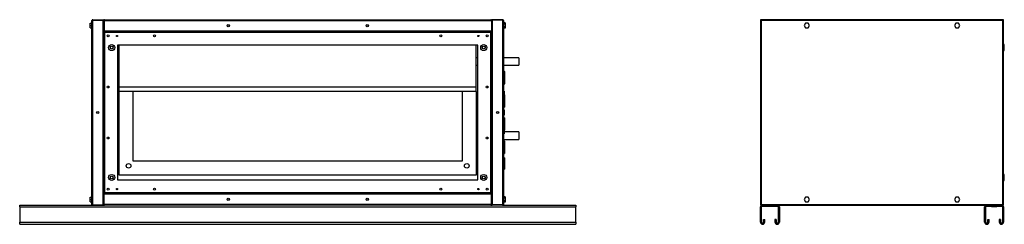
# Model space of a CAD drawing. Units: millimetres. Extents: x 237 to 4780, y 217 to 2775.
# Drawn here: x 237 to 2362, y 1316 to 1757 of the extents above; entities that cross this region are included whole.
import ezdxf

# ---------------------------------------------------------------- set-up
doc = ezdxf.new("R2010")
doc.units = ezdxf.units.MM

msp = doc.modelspace()

# ---------------------------------------------------------------- linework, layer by layer
at = {"color": 7, "linetype": 'Continuous', "lineweight": 25}
for p, q in [((389.2, 1744), (389.2, 1749)), ((389.2, 1749), (392.9, 1749)), ((389.2, 1739), (389.2, 1744)), ((389.2, 1744), (392.9, 1744)), ((392.9, 1358.3), (392.9, 1754.7)), ((394.7, 1756.5), (394.7, 1755.5)), ((394.7, 1756.5), (416.9, 1756.5)), ((394.7, 1357.5), (394.7, 1755.5)), ((394.7, 1755.5), (416.9, 1755.5)), ((394.7, 1755.5), (416.9, 1755.5)), ((416.9, 1756.5), (416.9, 1755.5)), ((416.9, 1357.5), (416.9, 1755.5)), ((417.9, 1754.7), (418.9, 1754.7)), ((417.9, 1754.7), (417.9, 1732.5)), ((418.9, 1754.7), (1254.9, 1754.7)), ((418.9, 1754.7), (418.9, 1732.5)), ((418.9, 1754.7), (418.9, 1732.5)), ((418.9, 1750.5), (418.9, 1750.5)), ((419.7, 1756.5), (1254.1, 1756.5)), ((1254.9, 1754.7), (1254.9, 1732.5)), ((1255.9, 1754.7), (1254.9, 1754.7)), ((1254.9, 1754.7), (1254.9, 1732.5)), ((1254.9, 1750.5), (1254.9, 1750.5)), ((1255.9, 1754.7), (1255.9, 1732.5)), ((1256.9, 1756.5), (1256.9, 1755.5)), ((1279.1, 1756.5), (1256.9, 1756.5)), ((1256.9, 1755.5), (1256.9, 1357.5)), ((1279.1, 1755.5), (1256.9, 1755.5)), ((1279.1, 1755.5), (1256.9, 1755.5)), ((1279.1, 1756.5), (1279.1, 1755.5)), ((1279.1, 1755.5), (1279.1, 1357.5)), ((1280.9, 1754.7), (1280.9, 1358.3)), ((1284.6, 1749.8), (1280.9, 1749.8)), ((1284.6, 1746.6), (1280.9, 1746.6)), ((1284.6, 1749.8), (1284.6, 1746.6)), ((1284.6, 1746.6), (1284.6, 1740.9)), ((1835.6, 1755.5), (1835.6, 1357.5)), ((1835.6, 1755.5), (1836.6, 1755.5)), ((2359.5, 1756.5), (1836.6, 1756.5)), ((1836.6, 1756.5), (1836.6, 1755.5)), ((1837.4, 1754.7), (1837.4, 1358.3)), ((2358.8, 1754.7), (1837.4, 1754.7)), ((1932.7, 1749), (1929.8, 1744)), ((1929.8, 1744), (1932.7, 1739)), ((1938.4, 1749), (1932.7, 1749)), ((1941.3, 1744), (1938.4, 1749)), ((1938.4, 1739), (1941.3, 1744)), ((2257.7, 1749), (2254.8, 1744)), ((2254.8, 1744), (2257.7, 1739)), ((2263.4, 1749), (2257.7, 1749)), ((2266.3, 1744), (2263.4, 1749)), ((2263.4, 1739), (2266.3, 1744)), ((2358.8, 1358.3), (2358.8, 1754.7)), ((2359.3, 1755.5), (2359.4, 1755.1)), ((2359.5, 1756.5), (2359.5, 1755.5)), ((2360.6, 1755.5), (2359.6, 1755.5)), ((2360.6, 1357.5), (2360.6, 1755.5)), ((389.2, 1739), (392.9, 1739)), ((417.9, 1732.5), (417.9, 1730)), ((417.9, 1732.5), (418.9, 1732.5)), ((417.9, 1730), (419.4, 1730)), ((417.9, 1730), (417.9, 1383)), ((418.9, 1737.5), (418.9, 1737.5)), ((418.9, 1732.5), (1254.9, 1732.5)), ((1254.4, 1731.5), (419.4, 1731.5)), ((419.4, 1731.5), (419.4, 1730)), ((420.1, 1729.3), (420.1, 1383.8)), ((1253.6, 1729.3), (420.1, 1729.3)), ((1253.6, 1383.8), (1253.6, 1729.3)), ((1254.4, 1731.5), (1254.4, 1730)), ((1255.9, 1730), (1254.4, 1730)), ((1254.9, 1737.5), (1254.9, 1737.5)), ((1255.9, 1732.5), (1254.9, 1732.5)), ((1255.9, 1730), (1255.9, 1732.5)), ((1255.9, 1383), (1255.9, 1730)), ((1284.6, 1740.9), (1280.9, 1740.9)), ((1284.6, 1738.3), (1280.9, 1738.3)), ((1284.6, 1740.9), (1284.6, 1738.3)), ((1932.7, 1739), (1938.4, 1739)), ((2257.7, 1739), (2263.4, 1739)), ((1225.9, 1701.5), (447.9, 1701.5)), ((447.9, 1701.5), (447.9, 1411.5)), ((451.9, 1611.5), (451.9, 1701.5)), ((1221.9, 1611.5), (1221.9, 1701.5)), ((1225.9, 1411.5), (1225.9, 1701.5)), ((2362.1, 1703), (2360.6, 1703)), ((2362.1, 1690), (2362.1, 1703)), ((2360.6, 1690), (2362.1, 1690)), ((1225.9, 1674.5), (1221.9, 1674.5)), ((1221.9, 1658.5), (1225.9, 1658.5)), ((1313.9, 1674.5), (1280.9, 1674.5)), ((1280.9, 1658.5), (1313.9, 1658.5)), ((1313.9, 1674.5), (1313.9, 1658.5)), ((1282.9, 1645.3), (1280.9, 1645.3)), ((1283.4, 1644.8), (1283.4, 1618.3)), ((1280.9, 1617.8), (1282.9, 1617.8)), ((451.9, 1601.5), (451.9, 1611.5)), ((451.9, 1611.5), (1221.9, 1611.5)), ((451.9, 1421.5), (451.9, 1601.5)), ((1221.9, 1601.5), (451.9, 1601.5)), ((481.9, 1451.5), (481.9, 1601.5)), ((1191.9, 1601.5), (1191.9, 1451.5)), ((1221.9, 1601.5), (1221.9, 1611.5)), ((1221.9, 1601.5), (1221.9, 1421.5)), ((1282.4, 1602.5), (1280.9, 1602.5)), ((1282.4, 1602.5), (1282.4, 1596.5)), ((1282.4, 1596.5), (1282.4, 1590.5)), ((1282.9, 1595.3), (1282.4, 1595.3)), ((1283.4, 1594.8), (1283.4, 1568.3)), ((1280.9, 1590.5), (1282.4, 1590.5)), ((1280.9, 1567.8), (1282.9, 1567.8)), ((1282.4, 1562.5), (1280.9, 1562.5)), ((1282.4, 1562.5), (1282.4, 1556.5)), ((1282.4, 1556.5), (1282.4, 1550.5)), ((1280.9, 1550.5), (1282.4, 1550.5)), ((1282.9, 1545.3), (1280.9, 1545.3)), ((1283.4, 1544.8), (1283.4, 1518.3)), ((1225.9, 1514.5), (1221.9, 1514.5)), ((1282.4, 1522.5), (1280.9, 1522.5)), ((1280.9, 1510.5), (1282.4, 1510.5)), ((1282.4, 1522.5), (1282.4, 1516.5)), ((1282.4, 1517.8), (1282.9, 1517.8)), ((1282.4, 1516.5), (1282.4, 1510.5)), ((1313.9, 1514.5), (1282.4, 1514.5)), ((1313.9, 1514.5), (1313.9, 1506.5)), ((1221.9, 1498.5), (1225.9, 1498.5)), ((1280.9, 1498.5), (1313.9, 1498.5)), ((1282.9, 1495.3), (1280.9, 1495.3)), ((1283.4, 1494.8), (1283.4, 1468.3)), ((1313.9, 1506.5), (1313.9, 1498.5)), ((1280.9, 1467.8), (1282.9, 1467.8)), ((1191.9, 1451.5), (481.9, 1451.5)), ((1282.9, 1459), (1280.9, 1459)), ((1283.4, 1458.5), (1283.4, 1434.5)), ((1280.9, 1434), (1282.9, 1434)), ((447.9, 1411.5), (1225.9, 1411.5)), ((1221.9, 1421.5), (451.9, 1421.5)), ((2362.1, 1423), (2360.6, 1423)), ((2360.6, 1410), (2362.1, 1410)), ((2362.1, 1410), (2362.1, 1423)), ((417.9, 1383), (417.9, 1380.5)), ((417.9, 1383), (419.4, 1383)), ((419.4, 1381.5), (419.4, 1383)), ((419.4, 1381.5), (1254.4, 1381.5)), ((420.1, 1383.8), (1253.6, 1383.8)), ((1254.4, 1381.5), (1254.4, 1383)), ((1255.9, 1383), (1254.4, 1383)), ((1255.9, 1380.5), (1255.9, 1383)), ((389.2, 1369), (389.2, 1374)), ((389.2, 1374), (392.9, 1374)), ((389.2, 1369), (392.9, 1369)), ((389.2, 1364), (389.2, 1369)), ((389.2, 1364), (392.9, 1364)), ((417.9, 1358.3), (417.9, 1380.5)), ((417.9, 1380.5), (418.9, 1380.5)), ((418.9, 1358.3), (418.9, 1380.5)), ((1254.9, 1380.5), (418.9, 1380.5)), ((418.9, 1358.3), (418.9, 1380.5)), ((418.9, 1375.5), (418.9, 1375.5)), ((418.9, 1362.5), (418.9, 1362.5)), ((1254.9, 1358.3), (1254.9, 1380.5)), ((1254.9, 1358.3), (1254.9, 1380.5)), ((1255.9, 1380.5), (1254.9, 1380.5)), ((1254.9, 1375.5), (1254.9, 1375.5)), ((1254.9, 1362.5), (1254.9, 1362.5)), ((1255.9, 1358.3), (1255.9, 1380.5)), ((1284.6, 1374.8), (1280.9, 1374.8)), ((1284.6, 1371.6), (1280.9, 1371.6)), ((1284.6, 1365.9), (1280.9, 1365.9)), ((1284.6, 1363.3), (1280.9, 1363.3)), ((1284.6, 1374.8), (1284.6, 1371.6)), ((1284.6, 1371.6), (1284.6, 1365.9)), ((1284.6, 1365.9), (1284.6, 1363.3)), ((1932.7, 1374), (1929.8, 1369)), ((1929.8, 1369), (1932.7, 1364)), ((1938.4, 1374), (1932.7, 1374)), ((1932.7, 1364), (1938.4, 1364)), ((1941.3, 1369), (1938.4, 1374)), ((1938.4, 1364), (1941.3, 1369)), ((2257.7, 1374), (2254.8, 1369)), ((2254.8, 1369), (2257.7, 1364)), ((2263.4, 1374), (2257.7, 1374)), ((2257.7, 1364), (2263.4, 1364)), ((2266.3, 1369), (2263.4, 1374)), ((2263.4, 1364), (2266.3, 1369)), ((236.9, 1353.3), (236.9, 1356.5)), ((236.9, 1356.5), (394.7, 1356.5)), ((236.9, 1353.3), (1436.9, 1353.3)), ((236.9, 1353.3), (236.9, 1320.3)), ((394.7, 1357.5), (416.9, 1357.5)), ((394.7, 1356.5), (394.7, 1357.5)), ((394.7, 1357.5), (416.9, 1357.5)), ((394.7, 1356.5), (416.9, 1356.5)), ((416.9, 1356.5), (416.9, 1357.5)), ((416.9, 1356.5), (419.7, 1356.5)), ((417.9, 1358.3), (418.9, 1358.3)), ((1254.9, 1358.3), (418.9, 1358.3)), ((1254.1, 1356.5), (419.7, 1356.5)), ((1254.1, 1356.5), (1256.9, 1356.5)), ((1255.9, 1358.3), (1254.9, 1358.3)), ((1279.1, 1357.5), (1256.9, 1357.5)), ((1279.1, 1357.5), (1256.9, 1357.5)), ((1256.9, 1356.5), (1256.9, 1357.5)), ((1279.1, 1356.5), (1256.9, 1356.5)), ((1279.1, 1356.5), (1279.1, 1357.5)), ((1279.1, 1356.5), (1436.9, 1356.5)), ((1436.9, 1356.5), (1436.9, 1353.3)), ((1436.9, 1320.3), (1436.9, 1353.3)), ((1835.6, 1357.5), (1836.6, 1357.5)), ((1838.1, 1353.3), (1835.6, 1353.3)), ((1835.6, 1320.3), (1835.6, 1353.3)), ((1836.6, 1356.5), (1836.6, 1357.5)), ((1836.6, 1356.5), (1838.8, 1356.5)), ((1836.8, 1357.6), (1836.7, 1357.9)), ((1837.4, 1358.3), (2358.8, 1358.3)), ((1838.1, 1320.3), (1838.1, 1353.3)), ((1838.8, 1354), (1838.8, 1356.5)), ((1873.3, 1356.5), (1838.8, 1356.5)), ((1873.3, 1354), (1838.8, 1354)), ((1873.3, 1354), (1873.3, 1356.5)), ((1873.3, 1356.5), (2322.8, 1356.5)), ((1874.1, 1353.3), (1876.6, 1353.3)), ((1874.1, 1353.3), (1874.1, 1320.3)), ((1876.6, 1353.3), (1876.6, 1320.3)), ((2322.1, 1353.3), (2319.6, 1353.3)), ((2319.6, 1320.3), (2319.6, 1353.3)), ((2322.1, 1320.3), (2322.1, 1353.3)), ((2322.8, 1354), (2322.8, 1356.5)), ((2334.1, 1356.5), (2322.8, 1356.5)), ((2334.1, 1354), (2322.8, 1354)), ((2334.1, 1354), (2334.1, 1356.5)), ((2334.1, 1356.5), (2346.1, 1356.5)), ((2334.1, 1354), (2346.1, 1354)), ((2346.1, 1354), (2346.1, 1356.5)), ((2357.3, 1356.5), (2346.1, 1356.5)), ((2357.3, 1354), (2346.1, 1354)), ((2357.3, 1354), (2357.3, 1356.5)), ((2357.3, 1356.5), (2359.5, 1356.5)), ((2358.1, 1353.3), (2360.6, 1353.3)), ((2358.1, 1353.3), (2358.1, 1320.3)), ((2359.4, 1357.9), (2359.4, 1357.9)), ((2359.5, 1356.5), (2359.5, 1357.5)), ((2360.6, 1357.5), (2359.6, 1357.5)), ((2360.6, 1353.3), (2360.6, 1320.3)), ((236.9, 1315.5), (236.9, 1320.3)), ((236.9, 1320.3), (1436.9, 1320.3)), ((1436.9, 1320.3), (1436.9, 1315.5)), ((1838.1, 1320.3), (1835.6, 1320.3)), ((1842.6, 1325.5), (1845.1, 1325.5)), ((1842.6, 1320.3), (1842.6, 1325.5)), ((1842.6, 1320.3), (1845.1, 1320.3)), ((1845.1, 1320.3), (1845.1, 1325.5)), ((1867.1, 1325.5), (1867.1, 1320.3)), ((1869.6, 1325.5), (1867.1, 1325.5)), ((1869.6, 1320.3), (1867.1, 1320.3)), ((1869.6, 1325.5), (1869.6, 1320.3)), ((1874.1, 1320.3), (1876.6, 1320.3)), ((2322.1, 1320.3), (2319.6, 1320.3)), ((2326.6, 1325.5), (2329.1, 1325.5)), ((2326.6, 1320.3), (2326.6, 1325.5)), ((2326.6, 1320.3), (2329.1, 1320.3)), ((2329.1, 1320.3), (2329.1, 1325.5)), ((2351.1, 1325.5), (2351.1, 1320.3)), ((2353.6, 1325.5), (2351.1, 1325.5)), ((2353.6, 1320.3), (2351.1, 1320.3)), ((2353.6, 1325.5), (2353.6, 1320.3)), ((2358.1, 1320.3), (2360.6, 1320.3)), ((236.9, 1315.5), (1436.9, 1315.5))]:
    msp.add_line(p, q, dxfattribs=at)
at = {"color": 8, "linetype": 'Continuous', "lineweight": 25}
for p, q in [((1282.9, 1617.8), (1282.9, 1645.3)), ((1282.9, 1567.8), (1282.9, 1595.3)), ((1282.9, 1517.8), (1282.9, 1545.3)), ((1282.9, 1467.8), (1282.9, 1495.3)), ((1282.9, 1434), (1282.9, 1459))]:
    msp.add_line(p, q, dxfattribs=at)
at = {"color": 7, "linetype": 'Continuous', "lineweight": 25}
for centre, radius in [((686.9, 1744), 2.5), ((686.9, 1744), 2.1), ((986.9, 1744), 2.5), ((986.9, 1744), 2.1), ((427.9, 1721.5), 2.1), ((446.9, 1721.5), 1.35), ((527.9, 1721.5), 2.1), ((1145.9, 1721.5), 2.1), ((1226.9, 1721.5), 1.35), ((1245.9, 1721.5), 2.1), ((435.4, 1696.5), 6.5), ((1238.4, 1696.5), 6.5), ((435.4, 1696.5), 3), ((1238.4, 1696.5), 3), ((427.9, 1611.5), 2.1), ((1245.9, 1611.5), 2.1), ((405.4, 1556.5), 2.5), ((405.4, 1556.5), 2.1), ((1268.4, 1556.5), 2.5), ((1268.4, 1556.5), 2.1), ((427.9, 1501.5), 2.1), ((1245.9, 1501.5), 2.1), ((471.9, 1441.5), 5), ((1201.9, 1441.5), 5), ((435.4, 1416.5), 6.5), ((435.4, 1416.5), 3), ((1238.4, 1416.5), 6.5), ((1238.4, 1416.5), 3), ((427.9, 1391.5), 2.1), ((446.9, 1391.5), 1.35), ((527.9, 1391.5), 2.1), ((1145.9, 1391.5), 2.1), ((1226.9, 1391.5), 1.35), ((1245.9, 1391.5), 2.1), ((686.9, 1369), 2.5), ((686.9, 1369), 2.1), ((986.9, 1369), 2.5), ((986.9, 1369), 2.1)]:
    msp.add_circle(centre, radius, dxfattribs=at)
for centre, radius, start, end in [((1282.9, 1644.8), 0.5, 0, 90), ((1282.9, 1618.3), 0.5, 270, 0), ((1282.9, 1594.8), 0.5, 0, 90), ((1282.9, 1568.3), 0.5, 270, 0), ((1282.9, 1544.8), 0.5, 0, 90), ((1282.9, 1518.3), 0.5, 270, 0), ((1282.9, 1494.8), 0.5, 0, 90), ((1282.9, 1468.3), 0.5, 270, 0), ((1282.9, 1458.5), 0.5, 0, 90), ((1282.9, 1434.5), 0.5, 270, 0), ((1838.8, 1353.3), 3.24, 90, 180), ((1838.8, 1353.3), 0.737, 90, 180), ((1873.3, 1353.3), 3.24, 0, 90), ((1873.3, 1353.3), 0.737, 0, 90), ((2322.8, 1353.3), 3.24, 90, 180), ((2322.8, 1353.3), 0.737, 90, 180), ((2357.3, 1353.3), 3.24, 0, 90), ((2357.3, 1353.3), 0.737, 0, 90), ((1840.3, 1320.3), 4.75, 180, 0), ((1840.3, 1320.3), 2.25, 180, 0), ((1871.8, 1320.3), 4.75, 180, 0), ((1871.8, 1320.3), 2.25, 180, 0), ((2324.3, 1320.3), 4.75, 180, 360), ((2324.3, 1320.3), 2.25, 180, 360), ((2355.8, 1320.3), 4.75, 180, 360), ((2355.8, 1320.3), 2.25, 180, 360)]:
    msp.add_arc(centre, radius, start, end, dxfattribs=at)
for points, knots in [([(394.7, 1756.5), (394.6, 1756.5), (394.5, 1756.5), (394.4, 1756.5), (394.2, 1756.5), (394.1, 1756.4), (393.9, 1756.3), (393.7, 1756.2), (393.5, 1756.1), (393.4, 1756), (393.3, 1755.9), (393.2, 1755.8), (393.1, 1755.6), (393, 1755.4), (392.9, 1755.2), (392.9, 1755.1), (392.9, 1754.9), (392.9, 1754.8), (392.9, 1754.8), (392.9, 1754.7)], [0, 0, 0, 0, 0.05478, 0.109941, 0.166301, 0.223076, 0.277861, 0.389294, 0.446075, 0.500861, 0.556027, 0.612393, 0.669174, 0.723959, 0.835392, 0.892173, 0.919021, 0.972928, 1, 1, 1, 1]), ([(392.9, 1754.7), (392.9, 1754.8), (392.9, 1754.9), (393.3, 1755.1), (393.8, 1755.3), (394.3, 1755.4), (394.6, 1755.5), (394.7, 1755.5)], [0, 0, 0, 0, 0.222947, 0.445916, 0.668886, 0.891856, 1, 1, 1, 1]), ([(394.7, 1755.5), (394.6, 1755.5), (394.6, 1755.5), (394.5, 1755.5), (394.4, 1755.5), (394.3, 1755.5), (394.3, 1755.4), (394.2, 1755.4), (394.2, 1755.4)], [0, 0, 0, 0, 0.177998, 0.357446, 0.541496, 0.727152, 0.891779, 1, 1, 1, 1]), ([(417.9, 1753.2), (417.9, 1753.4), (417.8, 1753.9), (417.5, 1754.4), (417.1, 1754.7), (416.9, 1754.8), (416.9, 1754.8)], [0, 0, 0, 0, 0.316532, 0.633096, 0.949661, 1, 1, 1, 1]), ([(416.9, 1753.8), (417, 1753.7), (417.3, 1753.6), (417.7, 1753.5), (417.9, 1753.3), (417.9, 1753.3), (417.9, 1753.2)], [0, 0, 0, 0, 0.210938, 0.528466, 0.845993, 1, 1, 1, 1]), ([(419.7, 1756.5), (419.5, 1756.5), (419, 1756.5), (418.5, 1756.1), (418.1, 1755.6), (417.9, 1755.1), (417.9, 1754.8), (417.9, 1754.7)], [0, 0, 0, 0, 0.222947, 0.445916, 0.668886, 0.891856, 1, 1, 1, 1]), ([(419, 1755.1), (419, 1755.1), (418.9, 1755), (418.9, 1754.8), (418.9, 1754.7)], [0, 0, 0, 0, 0.360109, 1, 1, 1, 1]), ([(1255.9, 1754.7), (1255.9, 1754.9), (1255.8, 1755.4), (1255.5, 1755.9), (1255, 1756.3), (1254.5, 1756.5), (1254.2, 1756.5), (1254.1, 1756.5)], [0, 0, 0, 0, 0.222948, 0.445917, 0.668887, 0.891856, 1, 1, 1, 1]), ([(1254.9, 1754.7), (1254.9, 1754.8), (1254.9, 1755), (1254.8, 1755.1), (1254.8, 1755.1)], [0, 0, 0, 0, 0.7923125, 1, 1, 1, 1]), ([(1256.9, 1754.8), (1256.8, 1754.8), (1256.4, 1754.6), (1256.1, 1754.1), (1255.9, 1753.6), (1255.9, 1753.3), (1255.9, 1753.2)], [0, 0, 0, 0, 0.210938, 0.528466, 0.845993, 1, 1, 1, 1]), ([(1255.9, 1753.2), (1255.9, 1753.3), (1255.9, 1753.4), (1256.3, 1753.6), (1256.6, 1753.7), (1256.8, 1753.8), (1256.9, 1753.8)], [0, 0, 0, 0, 0.316532, 0.633096, 0.949661, 1, 1, 1, 1]), ([(1280.9, 1754.7), (1280.9, 1754.9), (1280.8, 1755.4), (1280.5, 1755.9), (1280, 1756.3), (1279.5, 1756.5), (1279.2, 1756.5), (1279.1, 1756.5)], [0, 0, 0, 0, 0.222947, 0.445916, 0.668886, 0.891856, 1, 1, 1, 1]), ([(1279.1, 1755.5), (1279.3, 1755.5), (1279.7, 1755.3), (1280.3, 1755.2), (1280.7, 1755), (1280.9, 1754.8), (1280.9, 1754.8), (1280.9, 1754.7)], [0, 0, 0, 0, 0.222947, 0.445916, 0.668886, 0.891856, 1, 1, 1, 1]), ([(1279.5, 1755.4), (1279.4, 1755.4), (1279.3, 1755.5), (1279.2, 1755.5), (1279.1, 1755.5)], [0, 0, 0, 0, 0.356701, 1, 1, 1, 1]), ([(1835.6, 1755.5), (1835.6, 1755.5), (1835.6, 1755.3), (1836, 1755.2), (1836.4, 1755), (1836.9, 1754.8), (1837.3, 1754.8), (1837.4, 1754.7)], [0, 0, 0, 0, 0.222947, 0.445916, 0.668886, 0.891856, 1, 1, 1, 1]), ([(1837.4, 1754.7), (1837.3, 1754.8), (1837.3, 1754.9), (1837.3, 1755), (1837.2, 1755.2), (1837.2, 1755.3), (1837.1, 1755.5), (1837.1, 1755.7), (1837, 1755.9), (1837, 1756), (1836.9, 1756.1), (1836.9, 1756.2), (1836.8, 1756.3), (1836.8, 1756.4), (1836.7, 1756.5), (1836.7, 1756.5), (1836.6, 1756.5), (1836.6, 1756.5), (1836.6, 1756.5), (1836.6, 1756.5)], [0, 0, 0, 0, 0.05478, 0.109941, 0.166301, 0.223076, 0.277861, 0.389294, 0.446075, 0.500861, 0.556027, 0.612393, 0.669174, 0.723959, 0.835392, 0.892173, 0.919021, 0.972928, 1, 1, 1, 1]), ([(1837.4, 1754.7), (1837.3, 1754.8), (1837.3, 1754.8), (1837.3, 1754.9), (1837.2, 1755), (1837.1, 1755.1), (1837.1, 1755.1), (1837, 1755.2), (1837, 1755.3), (1836.9, 1755.3), (1836.9, 1755.4), (1836.8, 1755.4), (1836.7, 1755.5), (1836.7, 1755.5), (1836.6, 1755.5), (1836.6, 1755.5), (1836.6, 1755.5)], [0, 0, 0, 0, 0.06747, 0.135491, 0.205255, 0.275629, 0.338031, 0.400868, 0.46507, 0.529746, 0.592135, 0.719032, 0.783692, 0.83709, 0.9452, 1, 1, 1, 1]), ([(1836.6, 1755.5), (1836.6, 1755.4), (1836.6, 1755.3), (1836.8, 1755.1), (1837.1, 1754.9), (1837.3, 1754.8), (1837.4, 1754.7)], [0, 0, 0, 0, 0.275348, 0.529406, 0.783407, 1, 1, 1, 1]), ([(1836.7, 1755.2), (1836.7, 1755.1), (1836.6, 1755), (1836.6, 1754.8), (1836.6, 1754.7)], [0, 0, 0, 0, 0.3860557, 1, 1, 1, 1]), ([(1836.7, 1755.2), (1836.7, 1755.3), (1836.7, 1755.4), (1836.8, 1755.4), (1836.8, 1755.5)], [0, 0, 0, 0, 0.50056, 1, 1, 1, 1]), ([(2359.5, 1756.5), (2359.5, 1756.5), (2359.5, 1756.5), (2359.5, 1756.5), (2359.4, 1756.5), (2359.4, 1756.4), (2359.3, 1756.3), (2359.3, 1756.2), (2359.2, 1756.1), (2359.2, 1756), (2359.1, 1755.9), (2359.1, 1755.8), (2359, 1755.6), (2359, 1755.4), (2358.9, 1755.2), (2358.9, 1755.1), (2358.8, 1754.9), (2358.8, 1754.8), (2358.8, 1754.8), (2358.8, 1754.7)], [0, 0, 0, 0, 0.05478, 0.109941, 0.166301, 0.223076, 0.277861, 0.389294, 0.446075, 0.500861, 0.556027, 0.612393, 0.669174, 0.723959, 0.835392, 0.892173, 0.919021, 0.972928, 1, 1, 1, 1]), ([(2358.8, 1754.7), (2359, 1754.8), (2359.4, 1754.9), (2359.9, 1755.1), (2360.4, 1755.3), (2360.5, 1755.4), (2360.6, 1755.5), (2360.6, 1755.5)], [0, 0, 0, 0, 0.222947, 0.445916, 0.668886, 0.891856, 1, 1, 1, 1]), ([(2358.8, 1754.7), (2358.9, 1754.8), (2359.1, 1754.9), (2359.4, 1755.1), (2359.5, 1755.3), (2359.5, 1755.5), (2359.6, 1755.5)], [0, 0, 0, 0, 0.275348, 0.529406, 0.783407, 1, 1, 1, 1]), ([(2359.5, 1755.5), (2359.5, 1755.5), (2359.5, 1755.5), (2359.4, 1755.5), (2359.4, 1755.5), (2359.3, 1755.5), (2359.3, 1755.4), (2359.2, 1755.4), (2359.2, 1755.3), (2359.1, 1755.3), (2359.1, 1755.2), (2359, 1755.1), (2358.9, 1755), (2358.9, 1754.9), (2358.8, 1754.8), (2358.8, 1754.8), (2358.8, 1754.7)], [0, 0, 0, 0, 0.06747, 0.135491, 0.205255, 0.275629, 0.338031, 0.400868, 0.46507, 0.529746, 0.592135, 0.719032, 0.783692, 0.83709, 0.9452, 1, 1, 1, 1]), ([(417.9, 1730), (417.9, 1730), (418, 1729.9), (418.3, 1729.7), (418.9, 1729.5), (419.6, 1729.4), (420, 1729.3), (420.1, 1729.3)], [0, 0, 0, 0, 0.2121772, 0.4316202, 0.6510654, 0.8705105, 1, 1, 1, 1]), ([(420.1, 1729.3), (420.1, 1729.5), (420, 1730), (419.8, 1730.7), (419.6, 1731.2), (419.5, 1731.5), (419.4, 1731.5), (419.4, 1731.5)], [0, 0, 0, 0, 0.2121772, 0.4316202, 0.6510654, 0.8705105, 1, 1, 1, 1]), ([(420.1, 1729.3), (420.1, 1729.4), (419.9, 1729.6), (419.7, 1729.8), (419.6, 1730), (419.4, 1730), (419.4, 1730)], [0, 0, 0, 0, 0.2754042, 0.5294148, 0.7833678, 1, 1, 1, 1]), ([(419.4, 1730), (419.4, 1730), (419.4, 1729.8), (419.6, 1729.6), (419.9, 1729.4), (420.1, 1729.3), (420.1, 1729.3)], [0, 0, 0, 0, 0.2754042, 0.5294148, 0.7833678, 1, 1, 1, 1]), ([(419.6, 1732.5), (419.7, 1732.4), (419.8, 1732.1), (420.3, 1731.7), (420.8, 1731.6), (421.1, 1731.5), (421.2, 1731.5)], [0, 0, 0, 0, 0.210939, 0.528467, 0.845994, 1, 1, 1, 1]), ([(421.2, 1731.5), (421.1, 1731.6), (421, 1731.6), (420.8, 1732), (420.7, 1732.4), (420.6, 1732.5)], [0, 0, 0, 0, 0.355919, 0.711838, 1, 1, 1, 1]), ([(1253.1, 1732.5), (1253.1, 1732.4), (1253, 1732), (1252.8, 1731.6), (1252.6, 1731.6), (1252.6, 1731.5)], [0, 0, 0, 0, 0.288162, 0.644081, 1, 1, 1, 1]), ([(1252.6, 1731.5), (1252.8, 1731.6), (1253.2, 1731.6), (1253.7, 1731.9), (1254.1, 1732.3), (1254.2, 1732.5), (1254.2, 1732.5)], [0, 0, 0, 0, 0.316532, 0.633096, 0.949661, 1, 1, 1, 1]), ([(1254.4, 1731.5), (1254.3, 1731.5), (1254.2, 1731.5), (1254, 1731.1), (1253.9, 1730.5), (1253.7, 1729.8), (1253.6, 1729.4), (1253.6, 1729.3)], [0, 0, 0, 0, 0.212177, 0.43162, 0.651065, 0.87051, 1, 1, 1, 1]), ([(1254.4, 1730), (1254.3, 1730), (1254.2, 1730), (1254, 1729.8), (1253.8, 1729.5), (1253.7, 1729.4), (1253.6, 1729.3)], [0, 0, 0, 0, 0.275404, 0.529415, 0.783368, 1, 1, 1, 1]), ([(1253.6, 1729.3), (1253.9, 1729.3), (1254.4, 1729.4), (1255.1, 1729.6), (1255.6, 1729.8), (1255.8, 1729.9), (1255.9, 1730), (1255.9, 1730)], [0, 0, 0, 0, 0.212177, 0.43162, 0.651065, 0.87051, 1, 1, 1, 1]), ([(1253.6, 1729.3), (1253.7, 1729.3), (1253.9, 1729.5), (1254.2, 1729.7), (1254.3, 1729.8), (1254.4, 1730), (1254.4, 1730)], [0, 0, 0, 0, 0.275404, 0.529415, 0.783368, 1, 1, 1, 1]), ([(420.1, 1383.8), (419.9, 1383.7), (419.4, 1383.6), (418.7, 1383.5), (418.2, 1383.3), (417.9, 1383.2), (417.9, 1383.1), (417.9, 1383)], [0, 0, 0, 0, 0.2121772, 0.4316202, 0.6510654, 0.8705105, 1, 1, 1, 1]), ([(419.4, 1381.5), (419.4, 1381.6), (419.5, 1381.6), (419.7, 1382), (419.9, 1382.6), (420, 1383.2), (420.1, 1383.6), (420.1, 1383.8)], [0, 0, 0, 0, 0.212177, 0.43162, 0.651065, 0.87051, 1, 1, 1, 1]), ([(420.1, 1383.8), (420, 1383.7), (419.8, 1383.6), (419.6, 1383.4), (419.4, 1383.2), (419.4, 1383.1), (419.4, 1383)], [0, 0, 0, 0, 0.275404, 0.529415, 0.783368, 1, 1, 1, 1]), ([(419.4, 1383), (419.5, 1383), (419.6, 1383.1), (419.8, 1383.3), (420, 1383.5), (420.1, 1383.7), (420.1, 1383.8)], [0, 0, 0, 0, 0.2754042, 0.5294148, 0.7833678, 1, 1, 1, 1]), ([(421.2, 1381.5), (421, 1381.5), (420.5, 1381.5), (420, 1381.1), (419.7, 1380.8), (419.6, 1380.6), (419.6, 1380.5)], [0, 0, 0, 0, 0.316532, 0.633096, 0.949661, 1, 1, 1, 1]), ([(420.6, 1380.5), (420.7, 1380.7), (420.8, 1381), (420.9, 1381.3), (421.1, 1381.5), (421.1, 1381.5), (421.2, 1381.5)], [0, 0, 0, 0, 0.210938, 0.528466, 0.845993, 1, 1, 1, 1]), ([(1252.6, 1381.5), (1252.6, 1381.5), (1252.8, 1381.5), (1252.9, 1381.1), (1253.1, 1380.8), (1253.1, 1380.6), (1253.1, 1380.5)], [0, 0, 0, 0, 0.316532, 0.633096, 0.949661, 1, 1, 1, 1]), ([(1254.2, 1380.5), (1254.1, 1380.7), (1253.9, 1381), (1253.5, 1381.3), (1253, 1381.5), (1252.7, 1381.5), (1252.6, 1381.5)], [0, 0, 0, 0, 0.210938, 0.528466, 0.845993, 1, 1, 1, 1]), ([(1253.6, 1383.8), (1253.7, 1383.5), (1253.8, 1383), (1253.9, 1382.3), (1254.1, 1381.8), (1254.2, 1381.6), (1254.3, 1381.5), (1254.4, 1381.5)], [0, 0, 0, 0, 0.212177, 0.43162, 0.651065, 0.87051, 1, 1, 1, 1]), ([(1255.9, 1383), (1255.9, 1383.1), (1255.8, 1383.2), (1255.4, 1383.4), (1254.8, 1383.5), (1254.2, 1383.7), (1253.8, 1383.8), (1253.6, 1383.8)], [0, 0, 0, 0, 0.212177, 0.43162, 0.651065, 0.87051, 1, 1, 1, 1]), ([(1253.6, 1383.8), (1253.7, 1383.7), (1253.8, 1383.5), (1254, 1383.2), (1254.2, 1383.1), (1254.3, 1383), (1254.4, 1383)], [0, 0, 0, 0, 0.275404, 0.529415, 0.783368, 1, 1, 1, 1]), ([(1254.4, 1383), (1254.4, 1383.1), (1254.3, 1383.2), (1254.1, 1383.4), (1253.9, 1383.6), (1253.7, 1383.7), (1253.6, 1383.8)], [0, 0, 0, 0, 0.275404, 0.529415, 0.783368, 1, 1, 1, 1]), ([(394.7, 1357.5), (394.5, 1357.6), (394, 1357.7), (393.5, 1357.9), (393.1, 1358.1), (392.9, 1358.2), (392.9, 1358.3), (392.9, 1358.3)], [0, 0, 0, 0, 0.222947, 0.445916, 0.668886, 0.891856, 1, 1, 1, 1]), ([(392.9, 1358.3), (392.9, 1358.1), (392.9, 1357.7), (393.3, 1357.1), (393.8, 1356.7), (394.3, 1356.6), (394.6, 1356.5), (394.7, 1356.5)], [0, 0, 0, 0, 0.222947, 0.445916, 0.668886, 0.891856, 1, 1, 1, 1]), ([(394.3, 1357.7), (394.3, 1357.6), (394.4, 1357.5), (394.6, 1357.5), (394.7, 1357.5)], [0, 0, 0, 0, 0.356701, 1, 1, 1, 1]), ([(417.9, 1359.8), (417.9, 1359.8), (417.8, 1359.7), (417.5, 1359.5), (417.1, 1359.4), (416.9, 1359.3), (416.9, 1359.3)], [0, 0, 0, 0, 0.316532, 0.633096, 0.949661, 1, 1, 1, 1]), ([(416.9, 1358.2), (417, 1358.3), (417.3, 1358.5), (417.7, 1358.9), (417.9, 1359.4), (417.9, 1359.7), (417.9, 1359.8)], [0, 0, 0, 0, 0.210938, 0.528466, 0.845993, 1, 1, 1, 1]), ([(417.9, 1358.3), (417.9, 1358.1), (417.9, 1357.7), (418.3, 1357.1), (418.8, 1356.7), (419.3, 1356.6), (419.6, 1356.5), (419.7, 1356.5)], [0, 0, 0, 0, 0.222947, 0.445916, 0.668886, 0.891856, 1, 1, 1, 1]), ([(419.7, 1356.5), (419.6, 1356.6), (419.5, 1356.6), (419.3, 1356.9), (419.1, 1357.4), (419, 1357.9), (418.9, 1358.2), (418.9, 1358.3)], [0, 0, 0, 0, 0.222947, 0.445916, 0.668886, 0.891856, 1, 1, 1, 1]), ([(418.9, 1358.3), (418.9, 1358.2), (418.9, 1358.1), (419, 1357.9), (419, 1357.9)], [0, 0, 0, 0, 0.795388, 1, 1, 1, 1]), ([(1254.9, 1358.3), (1254.8, 1358.1), (1254.7, 1357.7), (1254.5, 1357.1), (1254.3, 1356.7), (1254.2, 1356.6), (1254.1, 1356.5), (1254.1, 1356.5)], [0, 0, 0, 0, 0.222947, 0.445916, 0.668886, 0.891856, 1, 1, 1, 1]), ([(1254.1, 1356.5), (1254.3, 1356.6), (1254.7, 1356.6), (1255.3, 1356.9), (1255.7, 1357.4), (1255.9, 1357.9), (1255.9, 1358.2), (1255.9, 1358.3)], [0, 0, 0, 0, 0.222947, 0.445916, 0.668886, 0.891856, 1, 1, 1, 1]), ([(1254.8, 1357.9), (1254.8, 1358), (1254.9, 1358.1), (1254.9, 1358.2), (1254.9, 1358.3)], [0, 0, 0, 0, 0.356701, 1, 1, 1, 1]), ([(1256.9, 1359.3), (1256.8, 1359.3), (1256.4, 1359.4), (1256.1, 1359.6), (1255.9, 1359.7), (1255.9, 1359.8), (1255.9, 1359.8)], [0, 0, 0, 0, 0.210938, 0.528466, 0.845993, 1, 1, 1, 1]), ([(1255.9, 1359.8), (1255.9, 1359.6), (1255.9, 1359.2), (1256.3, 1358.7), (1256.6, 1358.3), (1256.8, 1358.2), (1256.9, 1358.2)], [0, 0, 0, 0, 0.316532, 0.633096, 0.949661, 1, 1, 1, 1]), ([(1280.9, 1358.3), (1280.9, 1358.3), (1280.8, 1358.2), (1280.5, 1358), (1280, 1357.8), (1279.5, 1357.7), (1279.2, 1357.6), (1279.1, 1357.5)], [0, 0, 0, 0, 0.222947, 0.445916, 0.668886, 0.891856, 1, 1, 1, 1]), ([(1279.1, 1356.5), (1279.3, 1356.6), (1279.7, 1356.6), (1280.3, 1356.9), (1280.7, 1357.4), (1280.9, 1357.9), (1280.9, 1358.2), (1280.9, 1358.3)], [0, 0, 0, 0, 0.222947, 0.445916, 0.668886, 0.891856, 1, 1, 1, 1]), ([(1279.1, 1357.5), (1279.2, 1357.5), (1279.3, 1357.5), (1279.5, 1357.6), (1279.5, 1357.7)], [0, 0, 0, 0, 0.795388, 1, 1, 1, 1]), ([(1837.4, 1358.3), (1837.1, 1358.3), (1836.7, 1358.2), (1836.2, 1358), (1835.8, 1357.8), (1835.6, 1357.7), (1835.6, 1357.6), (1835.6, 1357.5)], [0, 0, 0, 0, 0.222947, 0.445916, 0.668886, 0.891856, 1, 1, 1, 1]), ([(1835.8, 1357.5), (1835.8, 1357.4), (1836, 1357.1), (1836.3, 1356.8), (1836.5, 1356.7), (1836.6, 1356.7)], [0, 0, 0, 0, 0.367322, 0.905337, 1, 1, 1, 1]), ([(1836.6, 1356.5), (1836.6, 1356.6), (1836.7, 1356.6), (1836.9, 1356.9), (1837.1, 1357.4), (1837.2, 1357.9), (1837.3, 1358.2), (1837.4, 1358.3)], [0, 0, 0, 0, 0.222947, 0.445916, 0.668886, 0.891856, 1, 1, 1, 1]), ([(1836.6, 1357.5), (1836.6, 1357.5), (1836.8, 1357.6), (1837, 1357.8), (1837.2, 1358), (1837.3, 1358.2), (1837.4, 1358.3)], [0, 0, 0, 0, 0.2753481, 0.5294063, 0.7834073, 1, 1, 1, 1]), ([(1837.4, 1358.3), (1837.2, 1358.3), (1837, 1358.1), (1836.8, 1357.9), (1836.6, 1357.7), (1836.6, 1357.6), (1836.6, 1357.5)], [0, 0, 0, 0, 0.275348, 0.529406, 0.783407, 1, 1, 1, 1]), ([(2358.8, 1358.3), (2358.8, 1358.1), (2358.9, 1357.7), (2359.1, 1357.1), (2359.3, 1356.7), (2359.4, 1356.6), (2359.5, 1356.5), (2359.5, 1356.5)], [0, 0, 0, 0, 0.222947, 0.445916, 0.668886, 0.891856, 1, 1, 1, 1]), ([(2360.6, 1357.5), (2360.5, 1357.6), (2360.5, 1357.7), (2360.2, 1357.9), (2359.7, 1358.1), (2359.2, 1358.2), (2358.9, 1358.3), (2358.8, 1358.3)], [0, 0, 0, 0, 0.2229469, 0.4459165, 0.6688862, 0.8918557, 1, 1, 1, 1]), ([(2359.6, 1357.5), (2359.5, 1357.6), (2359.5, 1357.8), (2359.3, 1358), (2359, 1358.1), (2358.9, 1358.3), (2358.8, 1358.3)], [0, 0, 0, 0, 0.275348, 0.529406, 0.783407, 1, 1, 1, 1]), ([(2358.8, 1358.3), (2358.8, 1358.2), (2359, 1358), (2359.2, 1357.7), (2359.4, 1357.6), (2359.5, 1357.5), (2359.5, 1357.5)], [0, 0, 0, 0, 0.2753481, 0.5294063, 0.7834073, 1, 1, 1, 1]), ([(2359.4, 1357.9), (2359.4, 1357.9), (2359.4, 1357.7), (2359.4, 1357.6), (2359.3, 1357.6)], [0, 0, 0, 0, 0.651411, 1, 1, 1, 1]), ([(2359.5, 1356.7), (2359.7, 1356.8), (2360, 1357), (2360.3, 1357.3), (2360.3, 1357.5), (2360.4, 1357.5)], [0, 0, 0, 0, 0.367322, 0.905337, 1, 1, 1, 1])]:
    msp.add_open_spline(points, degree=3, knots=knots, dxfattribs=at)
for points in [[(418.9, 1754.7), (419, 1755), (419.1, 1755.4), (419.3, 1756), (419.5, 1756.4), (419.6, 1756.5), (419.7, 1756.5)], [(1254.1, 1756.5), (1254.1, 1756.5), (1254.3, 1756.4), (1254.5, 1756), (1254.7, 1755.4), (1254.8, 1755), (1254.9, 1754.7)], [(1836.6, 1756.3), (1836.4, 1756.2), (1836, 1756), (1835.9, 1755.7), (1835.8, 1755.5)], [(2360.4, 1755.5), (2360.3, 1755.7), (2360.1, 1756), (2359.7, 1756.2), (2359.5, 1756.3)]]:
    msp.add_open_spline(points, degree=3, dxfattribs=at)

doc.saveas('drawing.dxf')
